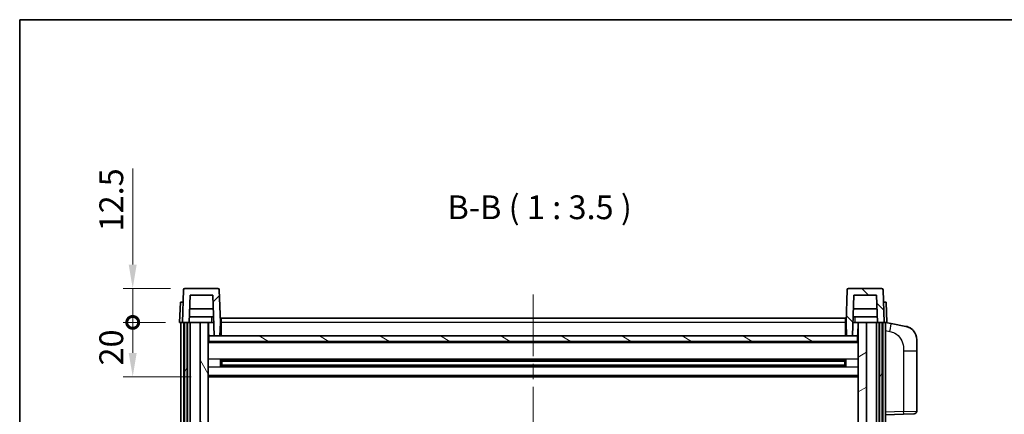
# Model space of a CAD drawing. Units: millimetres. Extents: x 0 to 8281, y 0 to 1124.
# Drawn here: x 1574 to 1936, y 838 to 984 of the extents above; entities that cross this region are included whole.
import ezdxf

# ---------------------------------------------------------------- set-up
doc = ezdxf.new("R2010")
doc.units = ezdxf.units.MM
doc.header["$LTSCALE"] = 4
doc.linetypes.add('CHAIN', pattern=[0.3543, 0.2362, -0.0295, 0.0591, -0.0295])
doc.layers.get('Defpoints').update_dxf_attribs({"lineweight": 25})
for name, color, linetype, lineweight in [('Border (ISO)', 7, 'Continuous', 35), ('Centerline (ISO)', 131, 'Continuous', 18), ('Dimension (ISO)', 7, 'Continuous', 18), ('Hatch (ISO)', 1, 'Continuous', 18), ('Symbol (ISO)', 7, 'Continuous', 18), ('Visible (ISO)', 7, 'Continuous', 35), ('Visible Narrow (ISO)', 7, 'Continuous', 25)]:
    doc.layers.add(name, color=color, linetype=linetype, lineweight=lineweight)
doc.styles.add('Note Text (TK)', font='txt')
doc.dimstyles.new('Default - Method 1b (TK)', dxfattribs={"dimscale": 4, "dimtxt": 2.5, "dimasz": 2.5, "dimexe": 1, "dimexo": 1.5, "dimgap": 1, "dimtad": 1, "dimtoh": 1, "dimrnd": 1e-08, "dimdsep": 46, "dimtxsty": 'Note Text (TK)', "dimcen": 0.09, "dimdle": 5, "dimclrd": 100, "dimclre": 100, "dimclrt": 7, "dimadec": 1, "dimazin": 1, "dimtfac": 1, "dimtmove": 0, "dimatfit": 3, "dimfxl": 1, "dimtolj": 1, "dimlwd": -1, "dimlwe": -1, "dimarcsym": 0})

# ---------------------------------------------------------------- blocks, each defined once
blk = doc.blocks.new('図面枠 tk図枠')
at = {"layer": 'Border (ISO)'}
for q in [(405.5, 289), (14.5, 8)]:
    blk.add_line((14.5, 289), q, dxfattribs=at)
blk = doc.blocks.new('_DotSmall')
at = {"color": 0, "linetype": 'ByBlock', "const_width": 0.5}
blk.add_lwpolyline([(-0.0625, 0, 1), (0.0625, 0, 1)], format="xyb", close=True, dxfattribs=at)
blk = doc.blocks.new('*D68')
at = {"layer": 'Defpoints', "color": 0}
for p in [(1615.55, 872.11), (1632.8, 872.11), (1642.3, 852.11)]:
    blk.add_point(p, dxfattribs=at)
at = {"layer": 'Dimension (ISO)', "color": 100}
for p, q in [((1627.55, 872.11), (1612.05, 872.11)), ((1615.55, 860.86), (1615.55, 872.11)), ((1637.05, 852.11), (1612.05, 852.11))]:
    blk.add_line(p, q, dxfattribs=at)
blk.add_solid([(1614.09, 860.86), (1617.01, 860.86), (1615.55, 852.11)], dxfattribs=at)
at = {"layer": 'Dimension (ISO)', "color": 100, "xscale": 8.75, "yscale": 8.75, "zscale": 8.75, "rotation": 90}
blk.add_blockref('_DotSmall', (1615.55, 872.11), dxfattribs=at)
at = {"layer": 'Dimension (ISO)', "color": 7, "insert": (1607.67, 856.26), "char_height": 8.75, "attachment_point": 4, "rotation": 90, "style": 'Note Text (TK)'}
blk.add_mtext('\\A1;20', dxfattribs=at)
blk = doc.blocks.new('*D69')
at = {"layer": 'Defpoints', "color": 0}
for p in [(1615.55, 884.61), (1634.72, 884.61), (1632.8, 872.11)]:
    blk.add_point(p, dxfattribs=at)
at = {"layer": 'Dimension (ISO)', "color": 100}
for p, q in [((1615.55, 893.36), (1615.55, 928.8)), ((1629.47, 884.61), (1612.05, 884.61)), ((1615.55, 872.11), (1615.55, 884.61)), ((1627.55, 872.11), (1612.05, 872.11)), ((1615.55, 872.11), (1615.55, 863.36))]:
    blk.add_line(p, q, dxfattribs=at)
blk.add_solid([(1614.09, 893.36), (1617.01, 893.36), (1615.55, 884.61)], dxfattribs=at)
at = {"layer": 'Dimension (ISO)', "color": 100, "xscale": 8.75, "yscale": 8.75, "zscale": 8.75, "rotation": 90}
blk.add_blockref('_DotSmall', (1615.55, 872.11), dxfattribs=at)
at = {"layer": 'Dimension (ISO)', "color": 7, "insert": (1607.67, 905.61), "char_height": 8.75, "attachment_point": 4, "rotation": 90, "style": 'Note Text (TK)'}
blk.add_mtext('\\A1;12.5', dxfattribs=at)

msp = doc.modelspace()

# ---------------------------------------------------------------- hatches: boundary and pattern name
at = {"layer": 'Hatch (ISO)'}
h = msp.add_hatch(dxfattribs=at)
h.set_pattern_fill('ANSI31', color=256, scale=88.9, style=0)
h.set_pattern_definition([(45, (1523.25, -28), (-7.85772, 7.85772), [])])
edge = h.paths.add_edge_path()
edge.add_line((1633.7971, 872.1112), (1634.5471, 872.1112))
edge.add_line((1634.5471, 872.1112), (1635.5471, 872.1112))
edge.add_line((1635.5471, 872.1112), (1636.2987, 872.1112))
edge.add_line((1636.2987, 872.1112), (1636.6479, 882.1112))
edge.add_line((1636.6479, 882.1112), (1644.9464, 882.1112))
edge.add_line((1644.9464, 882.1112), (1645.4702, 867.1112))
edge.add_line((1645.4702, 867.1112), (1647.6225, 867.1112))
edge.add_line((1647.6225, 867.1112), (1647.7971, 872.1112))
edge.add_line((1647.7971, 872.1112), (1647.3775, 884.1286))
edge.add_ellipse((1646.8778, 884.1112), major_axis=(0.4997, 0.0174), ratio=1, start_angle=0, end_angle=88)
edge.add_line((1646.8778, 884.6112), (1634.7165, 884.6112))
edge.add_ellipse((1634.7165, 884.1112), major_axis=(0, 0.5), ratio=1, start_angle=0, end_angle=88)
edge.add_line((1634.2168, 884.1286), (1633.7971, 872.1112))
h = msp.add_hatch(dxfattribs=at)
h.set_pattern_fill('ANSI31', color=256, scale=88.9, angle=90.00021, style=0)
h.set_pattern_definition([(135.0002, (1523.25, -28), (-7.8577, -7.85775), [])])
edge = h.paths.add_edge_path()
edge.add_line((1889.2956, 872.1112), (1890.0471, 872.1112))
edge.add_line((1890.0471, 872.1112), (1891.0471, 872.1112))
edge.add_line((1891.0471, 872.1112), (1891.7971, 872.1112))
edge.add_line((1891.7971, 872.1112), (1891.3775, 884.1286))
edge.add_ellipse((1890.8778, 884.1112), major_axis=(0.4997, 0.0174), ratio=1, start_angle=0, end_angle=88)
edge.add_line((1890.8778, 884.6112), (1878.7165, 884.6112))
edge.add_ellipse((1878.7165, 884.1112), major_axis=(0, 0.5), ratio=1, start_angle=0, end_angle=88)
edge.add_line((1878.2168, 884.1286), (1877.7971, 872.1112))
edge.add_line((1877.7971, 872.1112), (1877.9717, 867.1112))
edge.add_line((1877.9717, 867.1112), (1880.1241, 867.1112))
edge.add_line((1880.1241, 867.1112), (1880.6479, 882.1112))
edge.add_line((1880.6479, 882.1112), (1888.9464, 882.1112))
edge.add_line((1888.9464, 882.1112), (1889.2956, 872.1112))
h = msp.add_hatch(dxfattribs=at)
h.set_pattern_fill('ANSI31', color=256, scale=88.9, angle=14.999978, style=0)
h.set_pattern_definition([(60, (1523.25, -28), (-9.6237, 5.55625), [])])
h.paths.add_polyline_path([(1890.0471, 872.1112), (1890.0471, 672.6112), (1891.0471, 672.6112), (1891.0471, 872.1112)])
h.paths.add_polyline_path([(1634.5471, 872.1112), (1634.5471, 672.6112), (1635.5471, 672.6112), (1635.5471, 872.1112)])
h = msp.add_hatch(dxfattribs=at)
h.set_pattern_fill('ANSI31', color=256, scale=88.9, angle=75.000175, style=0)
h.set_pattern_definition([(120.0002, (1523.25, -28), (-9.62369, -5.55628), [])])
h.paths.add_polyline_path([(1640.2971, 829.3612), (1643.2971, 829.3612), (1643.2971, 872.1112), (1640.2971, 872.1112)])
h.paths.add_polyline_path([(1640.2971, 711.8612), (1643.2971, 711.8612), (1643.2971, 824.8612), (1640.2971, 824.8612)])
h = msp.add_hatch(dxfattribs=at)
h.set_pattern_fill('ANSI31', color=256, scale=88.9, angle=-14.999978, style=0)
h.set_pattern_definition([(30, (1523.25, -28), (-5.55625, 9.6237), [])])
h.paths.add_polyline_path([(1882.2971, 829.3612), (1885.2971, 829.3612), (1885.2971, 872.1112), (1882.2971, 872.1112)])
h.paths.add_polyline_path([(1882.2971, 711.8612), (1885.2971, 711.8612), (1885.2971, 824.8612), (1882.2971, 824.8612)])
h = msp.add_hatch(dxfattribs=at)
h.set_pattern_fill('ANSI31', color=256, scale=88.9, angle=105.000246, style=0)
h.set_pattern_definition([(150.0002, (1523.25, -28), (-5.55621, -9.62373), [])])
h.paths.add_polyline_path([(1643.5471, 867.1112), (1643.5471, 865.1112), (1882.0471, 865.1112), (1882.0471, 867.1112), (1880.1241, 867.1112), (1877.9717, 867.1112), (1647.6225, 867.1112), (1645.4702, 867.1112)])

# ---------------------------------------------------------------- linework, layer by layer
at = {"layer": 'Centerline (ISO)', "linetype": 'CHAIN', "ltscale": 23.990969}
msp.add_line((1762.7971, 882.3612), (1762.7971, 645.8612), dxfattribs=at)
at = {"layer": 'Visible (ISO)'}
for p, q in [((1634.2168, 884.1286), (1633.7971, 872.1112)), ((1646.8778, 884.6112), (1634.7165, 884.6112)), ((1647.7971, 872.1112), (1647.3775, 884.1286)), ((1878.2168, 884.1286), (1877.7971, 872.1112)), ((1890.8778, 884.6112), (1878.7165, 884.6112)), ((1891.7971, 872.1112), (1891.3775, 884.1286)), ((1633.059, 879.6112), (1632.7971, 872.1112)), ((1633.059, 879.6112), (1634.0584, 879.6112)), ((1634.059, 879.6112), (1634.0584, 879.6112)), ((1636.2987, 872.1112), (1636.6479, 882.1112)), ((1636.6479, 882.1112), (1644.9464, 882.1112)), ((1644.9464, 882.1112), (1645.4702, 867.1112)), ((1880.1241, 867.1112), (1880.6479, 882.1112)), ((1880.6479, 882.1112), (1888.9464, 882.1112)), ((1888.9464, 882.1112), (1889.2956, 872.1112)), ((1891.5358, 879.6112), (1891.5352, 879.6112)), ((1891.5358, 879.6112), (1892.5352, 879.6112)), ((1892.7971, 872.1112), (1892.5352, 879.6112)), ((1645.121, 877.1112), (1636.4733, 877.1112)), ((1889.121, 877.1112), (1880.4733, 877.1112)), ((1645.2258, 874.1112), (1636.3685, 874.1112)), ((1648.0471, 873.6112), (1877.5471, 873.6112)), ((1648.0471, 872.1112), (1648.0471, 873.6112)), ((1877.5471, 873.6112), (1877.5471, 872.1112)), ((1889.2258, 874.1112), (1880.3685, 874.1112)), ((1633.7965, 872.1112), (1632.7971, 872.1112)), ((1633.2971, 674.6112), (1633.2971, 872.1112)), ((1633.7971, 872.1112), (1633.7965, 872.1112)), ((1633.7971, 872.1112), (1636.2987, 872.1112)), ((1634.2971, 674.6112), (1634.2971, 872.1112)), ((1634.5471, 872.1112), (1634.5471, 672.6112)), ((1635.5471, 872.1112), (1634.5471, 872.1112)), ((1635.5471, 672.6112), (1635.5471, 872.1112)), ((1635.6471, 674.6112), (1635.6471, 872.1112)), ((1636.6471, 872.1112), (1636.2987, 872.1112)), ((1640.2971, 872.1112), (1636.6471, 872.1112)), ((1636.6471, 674.6112), (1636.6471, 872.1112)), ((1643.2971, 872.1112), (1640.2971, 872.1112)), ((1640.2971, 872.1112), (1640.2971, 829.3612)), ((1643.2971, 829.3612), (1643.2971, 872.1112)), ((1643.2971, 872.1112), (1644.4931, 872.1112)), ((1643.4616, 867.6024), (1643.3829, 872.1112)), ((1644.4931, 872.1112), (1644.8694, 872.1112)), ((1644.8694, 872.1112), (1645.2956, 872.1112)), ((1647.6225, 867.1112), (1647.7971, 872.1112)), ((1648.0471, 872.1112), (1647.7971, 872.1112)), ((1648.0471, 872.1112), (1648.0471, 867.1112)), ((1877.7971, 872.1112), (1877.5471, 872.1112)), ((1877.5471, 867.1112), (1877.5471, 872.1112)), ((1877.7971, 872.1112), (1877.9717, 867.1112)), ((1880.2987, 872.1112), (1880.7249, 872.1112)), ((1880.7249, 872.1112), (1881.1012, 872.1112)), ((1881.1012, 872.1112), (1882.2971, 872.1112)), ((1882.1326, 867.6024), (1882.2113, 872.1112)), ((1885.2971, 872.1112), (1882.2971, 872.1112)), ((1882.2971, 872.1112), (1882.2971, 829.3612)), ((1885.2971, 829.3612), (1885.2971, 872.1112)), ((1888.9471, 872.1112), (1885.2971, 872.1112)), ((1889.2956, 872.1112), (1888.9471, 872.1112)), ((1888.9471, 674.6112), (1888.9471, 872.1112)), ((1889.2956, 872.1112), (1891.7971, 872.1112)), ((1889.9471, 674.6112), (1889.9471, 872.1112)), ((1890.0471, 872.1112), (1890.0471, 672.6112)), ((1891.0471, 872.1112), (1890.0471, 872.1112)), ((1891.0471, 672.6112), (1891.0471, 872.1112)), ((1891.2971, 674.6112), (1891.2971, 872.1112)), ((1891.7977, 872.1112), (1891.7971, 872.1112)), ((1892.7971, 872.1112), (1891.7977, 872.1112)), ((1892.2971, 674.6112), (1892.2971, 872.1112)), ((1894.3923, 871.7039), (1892.2971, 872.1112)), ((1899.7512, 870.6622), (1894.3923, 871.7039)), ((1643.6616, 867.2112), (1643.2971, 867.2112)), ((1643.5471, 867.1112), (1643.5471, 865.1112)), ((1882.0471, 867.1112), (1643.5471, 867.1112)), ((1645.4702, 867.1112), (1647.6225, 867.1112)), ((1648.0471, 867.2112), (1647.626, 867.2112)), ((1877.9683, 867.2112), (1877.5471, 867.2112)), ((1877.9717, 867.1112), (1880.1241, 867.1112)), ((1882.2971, 867.2112), (1881.9327, 867.2112)), ((1882.0471, 865.1112), (1882.0471, 867.1112)), ((1903.7971, 865.7541), (1903.7971, 861.6215)), ((1882.2971, 865.0112), (1643.2971, 865.0112)), ((1643.5471, 865.1112), (1882.0471, 865.1112)), ((1903.7971, 839.4784), (1903.7971, 861.6215)), ((1647.8676, 855.9337), (1647.8676, 858.2886)), ((1877.4527, 858.1868), (1648.1416, 858.1868)), ((1648.2971, 858.1868), (1648.2971, 856.0355)), ((1654.0971, 857.9186), (1648.2971, 857.9186)), ((1654.0971, 858.1868), (1654.0971, 857.9937)), ((1654.0971, 857.9186), (1654.0971, 857.9937)), ((1871.4971, 857.9937), (1871.4971, 858.1868)), ((1871.4971, 857.9937), (1871.4971, 857.9186)), ((1877.2971, 857.9186), (1871.4971, 857.9186)), ((1877.2971, 856.0355), (1877.2971, 858.1868)), ((1877.7267, 858.2886), (1877.7267, 855.9337)), ((1877.4527, 856.0355), (1648.1416, 856.0355)), ((1877.2971, 857.8591), (1648.2971, 857.8591)), ((1877.2971, 856.3632), (1648.2971, 856.3632)), ((1648.2971, 856.3038), (1654.0971, 856.3038)), ((1654.0971, 856.2287), (1654.0971, 856.3038)), ((1654.0971, 856.2287), (1654.0971, 856.0355)), ((1871.4971, 856.3038), (1877.2971, 856.3038)), ((1871.4971, 856.3038), (1871.4971, 856.2287)), ((1871.4971, 856.0355), (1871.4971, 856.2287)), ((1882.2971, 852.1112), (1643.2971, 852.1112)), ((1892.2971, 838.1112), (1898.9716, 838.3442)), ((1902.832, 838.479), (1898.9716, 838.3442))]:
    msp.add_line(p, q, dxfattribs=at)
for centre, radius, start, end in [((1634.7165, 884.1112), 0.5, 90, 178), ((1646.8778, 884.1112), 0.5, 2, 90), ((1878.7165, 884.1112), 0.5, 90, 178), ((1890.8778, 884.1112), 0.5, 2, 90), ((1898.7971, 865.7541), 5, 0, 41.09567), ((1643.9616, 867.6112), 0.5, 181, 270), ((1881.6327, 867.6112), 0.5, 270, 359), ((1902.7971, 839.4784), 1, 272, 0)]:
    msp.add_arc(centre, radius, start, end, dxfattribs=at)
for points, knots in [([(1899.7512, 870.6622), (1899.8528, 870.6425), (1899.954, 870.6195), (1900.1128, 870.5783), (1900.1711, 870.562), (1900.4921, 870.4661), (1900.75, 870.3654), (1901.2176, 870.136), (1901.4315, 870.0111), (1901.7698, 869.778), (1901.9015, 869.6772), (1902.1256, 869.4876), (1902.2216, 869.3995), (1902.3572, 869.2656), (1902.402, 869.2195), (1902.4658, 869.1515), (1902.4867, 869.1287), (1902.5271, 869.084), (1902.5459, 869.0628), (1902.5652, 869.0407)], [0, 0, 0, 0, 0.031817178, 0.031817178, 0.050452113, 0.050452113, 0.134929933, 0.134929933, 0.208678987, 0.208678987, 0.258212634, 0.258212634, 0.298091577, 0.298091577, 0.318896146, 0.318896146, 0.329513015, 0.329513015, 0.340218293, 0.340218293, 0.340218293, 0.340218293]), ([(1899.7512, 870.6622), (1899.9277, 870.6279), (1900.1033, 870.5838), (1900.3569, 870.5054), (1900.4381, 870.4779), (1900.7679, 870.357), (1901.0123, 870.2448), (1901.4445, 870.0019), (1901.6372, 869.8756), (1901.9417, 869.6447), (1902.061, 869.545), (1902.2448, 869.3768), (1902.3141, 869.3094), (1902.4125, 869.2083), (1902.4448, 869.1741), (1902.5071, 869.1065), (1902.5358, 869.0744), (1902.5652, 869.0407)], [0, 0, 0, 0, 0.055151579, 0.055151579, 0.081398944, 0.081398944, 0.162714309, 0.162714309, 0.230969498, 0.230969498, 0.277734391, 0.277734391, 0.307873407, 0.307873407, 0.323370755, 0.323370755, 0.339065947, 0.339065947, 0.339065947, 0.339065947])]:
    msp.add_open_spline(points, degree=3, knots=knots, dxfattribs=at)
at = {"layer": 'Visible Narrow (ISO)'}
for p, q in [((1633.7965, 872.1112), (1634.0584, 879.6112)), ((1891.5358, 879.6112), (1891.7977, 872.1112)), ((1643.3917, 871.6112), (1643.2971, 871.6112)), ((1648.0471, 871.6112), (1647.7797, 871.6112)), ((1877.5471, 872.1112), (1648.0471, 872.1112)), ((1877.8146, 871.6112), (1877.5471, 871.6112)), ((1882.2971, 871.6112), (1882.2026, 871.6112)), ((1892.2971, 869.0754), (1893.9246, 868.759)), ((1643.4615, 867.6112), (1643.2971, 867.6112)), ((1648.0471, 867.6112), (1647.64, 867.6112)), ((1877.9543, 867.6112), (1877.5471, 867.6112)), ((1882.2971, 867.6112), (1882.1328, 867.6112)), ((1882.2971, 864.6112), (1643.2971, 864.6112)), ((1898.9716, 861.6215), (1903.7971, 861.6215)), ((1898.9716, 861.6215), (1898.9716, 839.3436)), ((1882.2971, 858.5868), (1643.2971, 858.5868)), ((1871.4971, 857.9937), (1654.0971, 857.9937)), ((1882.2971, 855.6355), (1643.2971, 855.6355)), ((1871.4971, 856.2287), (1654.0971, 856.2287)), ((1882.2971, 852.6112), (1643.2971, 852.6112)), ((1898.9716, 839.3436), (1892.2971, 839.1106)), ((1898.9716, 839.3436), (1903.7971, 839.4784))]:
    msp.add_line(p, q, dxfattribs=at)
for centre, major_axis, ratio, start_param, end_param in [((1893.8199, 868.759), (0.5724, 2.9449), 0.03425905, 4.71904817, 6.28318531), ((1898.9367, 839.3436), (0.0349, -0.9994), 0.03487826, 0, 1.56957835)]:
    msp.add_ellipse(centre, major_axis=major_axis, ratio=ratio, start_param=start_param, end_param=end_param, dxfattribs=at)
for points, knots in [([(1644.5044, 874.1112), (1644.5019, 873.6764), (1644.4995, 873.2417), (1644.497, 872.807), (1644.4957, 872.5751), (1644.4944, 872.3431), (1644.4931, 872.1112)], [0.800214336, 0.800214336, 0.800214336, 0.800214336, 0.930669099, 0.930669099, 0.930669099, 1.000274689, 1.000274689, 1.000274689, 1.000274689]), ([(1881.1012, 872.1112), (1881.1001, 872.3049), (1881.099, 872.4987), (1881.0979, 872.6924), (1881.0952, 873.1653), (1881.0926, 873.6382), (1881.0899, 874.1112)], [0.500128348, 0.500128348, 0.500128348, 0.500128348, 0.558269777, 0.558269777, 0.558269777, 0.700178241, 0.700178241, 0.700178241, 0.700178241]), ([(1893.9246, 868.759), (1894.4811, 868.6508), (1895.1, 868.5104), (1895.7081, 868.1929), (1896.5606, 867.7477), (1897.3752, 866.9477), (1897.9496, 865.9553), (1898.4496, 865.0914), (1898.7548, 864.1107), (1898.8807, 863.2277), (1898.9656, 862.6327), (1898.9716, 862.0879), (1898.9716, 861.6215)], [0, 0, 0, 0, 0.22498324, 0.22498324, 0.22498324, 0.54043573, 0.54043573, 0.54043573, 0.81501171, 0.81501171, 0.81501171, 1, 1, 1, 1])]:
    msp.add_open_spline(points, degree=3, knots=knots, dxfattribs=at)

# ---------------------------------------------------------------- block references
at = {"xscale": 3.5, "yscale": 3.5, "zscale": 3.5}
msp.add_blockref('図面枠 tk図枠', (1523.25, -28), dxfattribs=at)

# ---------------------------------------------------------------- texts
at = {"layer": 'Symbol (ISO)', "color": 7, "insert": (1731.2632, 907.3686), "char_height": 8.75, "attachment_point": 7, "style": 'Note Text (TK)'}
msp.add_mtext('B-B ( 1 : 3.5 )', dxfattribs=at)

# ---------------------------------------------------------------- dimensions: what is measured, and where the dimension line sits
at = {"layer": 'Dimension (ISO)', "color": 100}
for base, p1, p2, override, picture, middle in [((1615.5471, 884.6112), (1632.7971, 872.1112), (1634.7165, 884.6112), {"dimscale": 0, "dimtxt": 8.75, "dimasz": 8.75, "dimexe": 3.5, "dimexo": 5.25, "dimgap": 3.5, "dimtoh": 0, "dimdec": 2, "dimblk1": 'DotSmall', "dimsah": 1, "dimcen": 0.315, "dimdle": 0, "dimtol": 0, "dimlim": 0, "dimtp": 0, "dimtm": 0, "dimtdec": 2, "dimtofl": 1, "dimatfit": 1}, '*D69', (1615.5471, 915.4549)), ((1615.5471, 872.1112), (1642.2971, 852.1112), (1632.7971, 872.1112), {"dimscale": 0, "dimtxt": 8.75, "dimasz": 8.75, "dimexe": 3.5, "dimexo": 5.25, "dimgap": 3.5, "dimtoh": 0, "dimdec": 2, "dimblk2": 'DotSmall', "dimsah": 1, "dimcen": 0.315, "dimdle": 0, "dimtol": 0, "dimlim": 0, "dimtp": 0, "dimtm": 0, "dimtdec": 2, "dimtofl": 1, "dimatfit": 1}, '*D68', (1615.5471, 862.0762))]:
    dim = msp.add_linear_dim(base=base, p1=p1, p2=p2, angle=90, dimstyle='Default - Method 1b (TK)', override=override, dxfattribs=at)
    dim.commit()
    dim.dimension.update_dxf_attribs({"geometry": picture, "text_midpoint": middle, "dimtype": 160})

doc.saveas('drawing.dxf')
